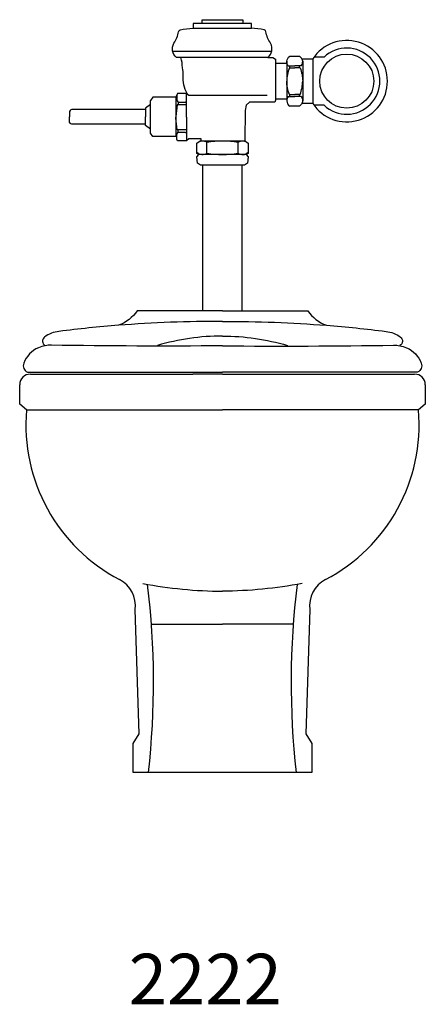
# Model space of a CAD drawing. Units: inches. Extents: x 35.1 to 114, y 31.5 to 91.8.
# Drawn here: x 97.5 to 97.9, y 85.8 to 86.8 of the extents above; entities that cross this region are included whole.
import ezdxf

# ---------------------------------------------------------------- set-up
doc = ezdxf.new("R2010")
doc.units = ezdxf.units.IN
doc.header["$MEASUREMENT"] = 0
for name, color, linetype in [('DOOR', 7, 'Continuous'), ('WC-DET', 15, 'Continuous'), ('WC-DET1', 8, 'Continuous'), ('WC-OUTL', 7, 'Continuous')]:
    doc.layers.add(name, color=color, linetype=linetype)
doc.styles.add('DIMTXT', font='ARCHITXT.SHX', dxfattribs={"height": 0.05})

# ---------------------------------------------------------------- blocks, each defined once
blk = doc.blocks.new('A$CB082')
at = {"layer": 'WC-DET', "color": 7}
for p in [(0.00765, 0.35975), (0.3957, 0.35975)]:
    blk.add_line(p, (0.20167, 0.35975), dxfattribs=at)
at = {"layer": 'WC-DET'}
for points in [[(0.12289, 0.188, 0.045868), (0.20167, 0.18032, -1.209159)], [(0.12844, 0.0009, 0.058305), (0.12744, 0.18715, -1.126986)], [(0.28046, 0.188, -0.045868), (0.20167, 0.18032, 1.209159)], [(0.27491, 0.0009, -0.058305), (0.27591, 0.18715, 1.126986)]]:
    blk.add_lwpolyline(points, format="xyb", dxfattribs=at)
for points in [[(0.13128, 0.1477), (0.20167, 0.1477)], [(0.27207, 0.1477), (0.20167, 0.1477)]]:
    blk.add_lwpolyline(points, dxfattribs=at)
at = {"layer": 'WC-DET1'}
for p, q in [((0.17252, 0.73758), (0.23024, 0.73758)), ((0.26531, 0.70312), (0.2653, 0.66738)), ((0.28103, 0.70488), (0.28103, 0.66578)), ((0.26668, 0.70056), (0.27317, 0.70056)), ((0.26786, 0.69844), (0.27317, 0.69844)), ((0.26835, 0.69844), (0.26835, 0.70056)), ((0.27965, 0.70056), (0.27317, 0.70056)), ((0.27847, 0.69844), (0.27317, 0.69844)), ((0.27799, 0.69844), (0.27799, 0.70056)), ((0.16619, 0.64951), (0.16619, 0.67291)), ((0.26668, 0.66993), (0.27317, 0.66993)), ((0.26786, 0.67206), (0.27317, 0.67206)), ((0.26835, 0.66993), (0.26835, 0.67206)), ((0.27847, 0.67206), (0.27317, 0.67206)), ((0.27965, 0.66993), (0.27317, 0.66993)), ((0.27799, 0.66993), (0.27799, 0.67206)), ((0.13036, 0.63762), (0.13036, 0.66224)), ((0.16619, 0.64951), (0.16619, 0.62611)), ((0.18627, 0.61397), (0.18627, 0.6248)), ((0.21708, 0.614), (0.21708, 0.62478))]:
    blk.add_line(p, q, dxfattribs=at)
for points in [[(0.22194, 0.74226), (0.18141, 0.74226)], [(0.25031, 0.7146), (0.15245, 0.7146)], [(0.25421, 0.70312), (0.25421, 0.66738)], [(0.29108, 0.70737), (0.29108, 0.66312)], [(0.30223, 0.70907), (0.29236, 0.70907)], [(0.15555, 0.66936), (0.15555, 0.6678), (0.15555, 0.63051)], [(0.1564, 0.67121), (0.1564, 0.6661), (0.15768, 0.6644), (0.16491, 0.6644), (0.16619, 0.66542)], [(0.15768, 0.6644), (0.15768, 0.66185)], [(0.24592, 0.67099), (0.1685, 0.67099), (0.16711, 0.67214)], [(0.12539, 0.65716), (0.12539, 0.64993)], [(0.16619, 0.66185), (0.15683, 0.66185), (0.15555, 0.65036), (0.15563, 0.64951)], [(0.30223, 0.66142), (0.29236, 0.66142)], [(0.12539, 0.6427), (0.12539, 0.64993)], [(0.16619, 0.63717), (0.15683, 0.63717), (0.15555, 0.64866), (0.15563, 0.64951)], [(0.1564, 0.63051), (0.1564, 0.63291), (0.15768, 0.63462), (0.16491, 0.63462), (0.16619, 0.63359)], [(0.15768, 0.63462), (0.15768, 0.63717)], [(0.18057, 0.62629), (0.22384, 0.62629)], [(0.22524, 0.6125), (0.17811, 0.6125)], [(0.22106, 0.60216), (0.18229, 0.60216)]]:
    blk.add_lwpolyline(points, dxfattribs=at)
for points in [[(0.24659, 0.70873), (0.16034, 0.70872, -0.366715)], [(0.26668, 0.70056, -0.185914), (0.26531, 0.70488, -0.331757)], [(0.27965, 0.70056, 0.185914), (0.28103, 0.70488, 0.331757)], [(0.28103, 0.70488, 0.103658), (0.28035, 0.70737, 0.331757)], [(0.26786, 0.69844, 0.092516), (0.26525, 0.68525, 0.722249)], [(0.27847, 0.69844, -0.092516), (0.28108, 0.68525, -0.722249)], [(0.26786, 0.67206, -0.092516), (0.26525, 0.68525, -0.722249)], [(0.27847, 0.67206, 0.092516), (0.28108, 0.68525, 0.722249)], [(0.26668, 0.66993, 0.179058), (0.2653, 0.66578, 0.331757)], [(0.27965, 0.66993, -0.295262), (0.28035, 0.66312, -0.331757)], [(0.17642, 0.62398, -0.364137), (0.18634, 0.62476, -0.09332), (0.21715, 0.62476, -0.373921), (0.22692, 0.62398, 4.818653)], [(0.17642, 0.6148, 0.364137), (0.18634, 0.61402, 0.09332), (0.21715, 0.61402, 0.373921), (0.22692, 0.6148, -4.818653)], [(0.20167, 0.44737, 0.020525), (0.09885, 0.44358, 0.124753)], [(0.20167, 0.44737, -0.020537), (0.30456, 0.44357, -0.124753)], [(0.20167, 0.43296, 0.071648), (0.13728, 0.42361, 6.916786)], [(0.20167, 0.43296, -0.071648), (0.26607, 0.42361, -6.916786)], [(0.20167, 0.4232, -0.005556), (0.03229, 0.42389, 0.048479), (0.02619, 0.42339, 0.208816)], [(0.20167, 0.4232, 0.005556), (0.37106, 0.42389, -0.048479), (0.37716, 0.42339, -0.208816)]]:
    blk.add_lwpolyline(points, format="xyb", dxfattribs=at)
at = {"layer": 'WC-DET1', "color": 7}
for points in [[(0.20167, 0.45793), (0.18229, 0.45793, -0.159996)], [(0.20167, 0.45793), (0.22106, 0.45793, 0.159636)]]:
    blk.add_lwpolyline(points, format="xyb", dxfattribs=at)
at = {"layer": 'WC-DET1'}
blk.add_circle((0.3247, 0.68525), 0.02679, dxfattribs=at)
blk.add_arc((0.3247, 0.68525), 0.03275, 226.67356, 133.32644, dxfattribs=at)
at = {"layer": 'WC-OUTL'}
for p, q in [((0.26531, 0.70488), (0.26531, 0.70312)), ((0.26838, 0.70992), (0.27795, 0.70992)), ((0.13036, 0.66224), (0.13036, 0.6662)), ((0.2653, 0.66738), (0.2653, 0.66578)), ((0.13036, 0.63367), (0.13036, 0.63762)), ((0.01149, 0.39525), (0.07367, 0.39525)), ((0.07367, 0.39525), (0.17247, 0.39525)), ((0.23088, 0.39525), (0.32967, 0.39525)), ((0.32967, 0.39525), (0.39186, 0.39525)), ((0.00093, 0.3655), (0.00093, 0.38468)), ((0.40242, 0.38468), (0.40242, 0.3655)), ((0.00765, 0.35975), (0.00093, 0.3655)), ((0.40242, 0.3655), (0.3957, 0.35975)), ((0.11904, 0.03928), (0.1152, 0.16209)), ((0.28815, 0.16209), (0.2843, 0.03928)), ((0.11328, 0.02968), (0.11904, 0.03928)), ((0.2843, 0.03928), (0.29007, 0.02968)), ((0.11328, 0.0009), (0.11328, 0.02968)), ((0.29007, 0.02968), (0.29007, 0.0009)), ((0.20167, 0.0009), (0.11328, 0.0009)), ((0.29007, 0.0009), (0.20167, 0.0009))]:
    blk.add_line(p, q, dxfattribs=at)
for points in [[(0.18141, 0.74226), (0.17252, 0.74226), (0.17252, 0.73758)], [(0.18141, 0.74226), (0.18141, 0.74609), (0.22194, 0.74609), (0.22194, 0.74226)], [(0.23024, 0.73758), (0.23024, 0.74226), (0.22194, 0.74226)], [(0.24659, 0.70873), (0.25166, 0.70873), (0.25421, 0.70694), (0.25421, 0.70312)], [(0.25421, 0.70312), (0.26531, 0.70312)], [(0.28035, 0.70737), (0.29108, 0.70737)], [(0.16711, 0.67214), (0.16619, 0.67291), (0.15726, 0.67291), (0.15555, 0.6695), (0.15555, 0.66936)], [(0.15555, 0.66936), (0.13262, 0.66936), (0.13036, 0.6662)], [(0.25421, 0.66738), (0.25421, 0.66653), (0.25336, 0.6644), (0.22836, 0.6644), (0.22496, 0.66142), (0.22411, 0.65631), (0.22368, 0.62653)], [(0.2653, 0.66738), (0.25421, 0.66738)], [(0.29108, 0.66312), (0.28035, 0.66312)], [(0.13036, 0.66224), (0.12539, 0.65852), (0.12539, 0.65716)], [(0.27795, 0.66057), (0.26838, 0.66057)], [(0.13036, 0.63762), (0.12539, 0.64135), (0.12539, 0.6427)], [(0.1564, 0.63051), (0.13262, 0.63051), (0.13036, 0.63367)], [(0.1564, 0.62781), (0.1564, 0.63051)], [(0.18057, 0.62629), (0.18057, 0.62802), (0.1685, 0.62802), (0.16619, 0.62611), (0.15726, 0.62611), (0.1564, 0.62781)], [(0.18005, 0.60216), (0.17685, 0.60398), (0.17642, 0.61036), (0.17813, 0.61249), (0.17642, 0.61377), (0.17642, 0.62398), (0.17951, 0.62629), (0.18057, 0.62629)], [(0.22352, 0.62653), (0.22692, 0.62398), (0.22692, 0.61377), (0.22522, 0.61249), (0.22692, 0.61036), (0.2265, 0.60398), (0.2233, 0.60216)], [(0.18229, 0.60216), (0.18005, 0.60216)], [(0.18229, 0.45793), (0.18229, 0.60216)], [(0.22106, 0.45793), (0.22106, 0.60216)], [(0.2233, 0.60216), (0.22106, 0.60216)]]:
    blk.add_lwpolyline(points, dxfattribs=at)
for points in [[(0.16034, 0.70872), (0.15618, 0.70873, -0.364316), (0.15354, 0.72269, 0.102014), (0.15818, 0.73417, -0.317971), (0.15973, 0.7359, -0.063696), (0.17252, 0.73758, 1.070844)], [(0.24659, 0.70873, 0.364316), (0.24923, 0.72269, -0.102014), (0.24458, 0.73417, 0.317971), (0.24304, 0.7359, 0.063696), (0.23024, 0.73758, -1.070844)], [(0.16704, 0.67206), (0.16662, 0.67291, -0.144902), (0.16279, 0.69078, 0.093945), (0.16194, 0.69843, 0.091746), (0.16034, 0.70865, 0.04972)], [(0.26531, 0.70488, -0.249117), (0.26838, 0.70992, -0.331757)], [(0.28035, 0.70737, 0.141797), (0.27795, 0.70992, 0.331757)], [(0.2653, 0.66578, 0.256176), (0.26838, 0.66057, 0.331757)], [(0.28035, 0.66312, -0.141797), (0.27795, 0.66057, -0.331757)], [(0.12539, 0.65716), (0.05287, 0.65716), (0.05248, 0.6571, 0.366639), (0.05015, 0.65435), (0.05015, 0.64993)], [(0.12539, 0.6427), (0.05287, 0.6427), (0.05248, 0.64277, -0.366639), (0.05015, 0.64551), (0.05015, 0.64993)], [(0.16591, 0.45793), (0.11717, 0.45793, -0.159996), (0.09885, 0.44358, 6.037723)], [(0.18229, 0.45793), (0.16591, 0.45793, -0.159996)], [(0.22106, 0.45793), (0.23744, 0.45793, 0.159636)], [(0.23744, 0.45793), (0.28618, 0.45793, 0.159636), (0.30456, 0.44357, -6.034077)], [(0.09885, 0.44358, 0.01183), (0.03983, 0.43756, 0.124753), (0.02559, 0.43198, 0.556576), (0.02615, 0.42361, 0.247636)], [(0.30456, 0.44357, -0.011817), (0.36352, 0.43756, -0.124753), (0.37776, 0.43198, -0.556576), (0.3772, 0.42361, -0.247636)], [(0.02619, 0.42339, 0.055736), (0.01945, 0.42138, 0.208816), (0.00493, 0.40604, 0.38341), (0.00856, 0.39711), (0.20167, 0.39711)], [(0.37716, 0.42339, -0.055736), (0.3839, 0.42138, -0.208816), (0.39842, 0.40604, -0.38341), (0.39479, 0.39711), (0.20167, 0.39711)], [(0.20167, 0.39525), (0.17247, 0.39525, 0.414214)], [(0.20167, 0.39525), (0.23088, 0.39525, -0.414214)]]:
    blk.add_lwpolyline(points, format="xyb", dxfattribs=at)
for centre, radius, start, end in [((0.3247, 0.68525), 0.04025, 213.3488, 146.6512), ((0.01149, 0.38468), 0.01056, 90, 180), ((0.39186, 0.38468), 0.01056, 360, 90), ((0.17955, 0.34486), 0.17254, 175.05085, 242.48521), ((0.2238, 0.34486), 0.17254, 297.51479, 4.94915), ((0.08641, 0.16606), 0.02906, 352.15281, 62.48521), ((0.31694, 0.16606), 0.02906, 117.51479, 187.84719)]:
    blk.add_arc(centre, radius, start, end, dxfattribs=at)

msp = doc.modelspace()

# ---------------------------------------------------------------- block references
at = {"layer": 'WC-OUTL'}
msp.add_blockref('A$CB082', (97.54688, 86.05429), dxfattribs=at)

# ---------------------------------------------------------------- texts
at = {"layer": 'DOOR', "style": 'DIMTXT'}
msp.add_text('2222', height=0.05, dxfattribs=at).set_placement((97.65579, 85.82571))

doc.saveas('drawing.dxf')
